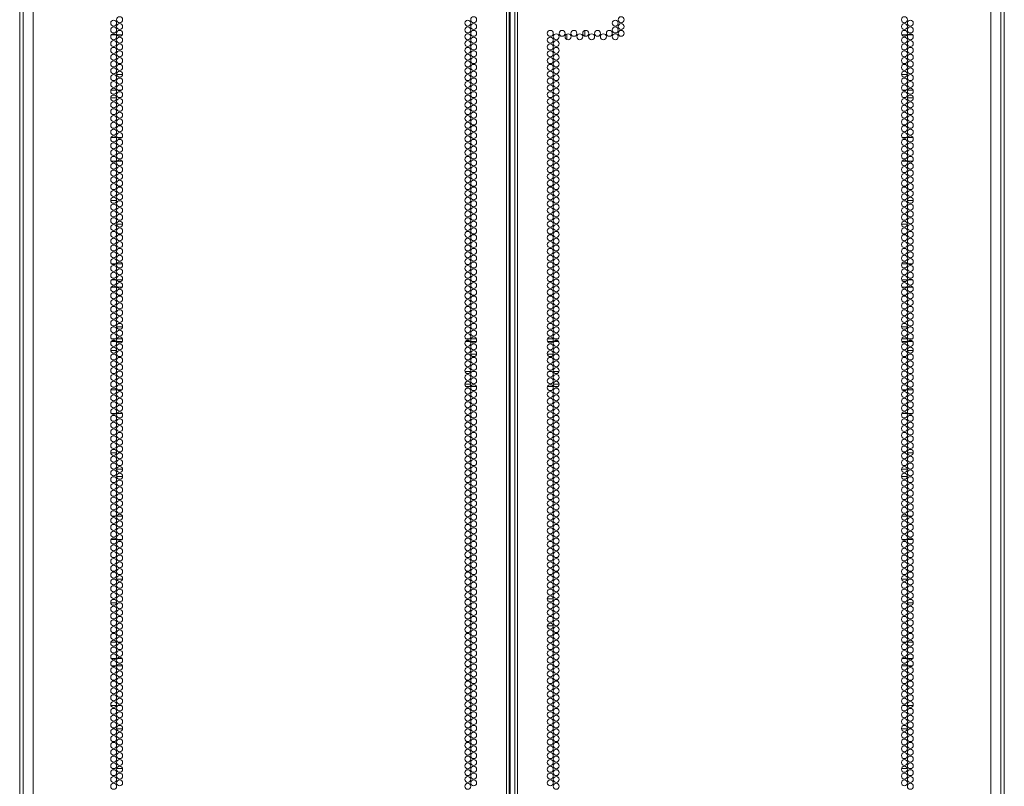
# Model space of a CAD drawing. Units: inches. Extents: x -231 to 38, y -59 to 168.
# Drawn here: x 10 to 38, y 32 to 53 of the extents above; entities that cross this region are included whole.
import ezdxf

# ---------------------------------------------------------------- set-up
doc = ezdxf.new("R2010")
doc.units = ezdxf.units.IN
doc.header["$MEASUREMENT"] = 0
doc.layers.add('Trimetric', color=7, linetype='CONTINUOUS')

msp = doc.modelspace()

# ---------------------------------------------------------------- linework, layer by layer
at = {"layer": 'Trimetric', "color": 155, "linetype": 'Continuous', "lineweight": 18}
for p, q in [((10.185, 13.589), (10.185, 100.23)), ((37.508, 100.23), (37.508, 13.589)), ((10.559, 13.006), (10.559, 99.971)), ((23.697, 13.006), (23.697, 99.971)), ((23.768, 13.006), (23.768, 99.971)), ((23.925, 99.971), (23.925, 13.006)), ((23.996, 13.006), (23.996, 99.971)), ((37.134, 13.006), (37.134, 99.971)), ((23.799, 13.399), (23.799, 99.577)), ((10.279, 13.687), (10.279, 98.073)), ((37.413, 98.073), (37.413, 13.687)), ((10.283, 97.796), (10.283, 13.006)), ((37.409, 13.006), (37.409, 97.796)), ((12.729, 52.584), (12.856, 52.584)), ((12.885, 52.584), (13.028, 52.584)), ((25.368, 52.607), (25.368, 52.455)), ((25.868, 52.705), (25.868, 52.546)), ((34.808, 52.584), (34.665, 52.584)), ((34.963, 52.584), (34.836, 52.584)), ((13.039, 51.488), (12.874, 51.488)), ((34.654, 51.488), (34.819, 51.488)), ((12.71, 50.834), (12.875, 50.834)), ((12.715, 51.046), (12.871, 51.046)), ((12.909, 51.046), (13.004, 51.046)), ((34.689, 51.046), (34.784, 51.046)), ((34.982, 50.834), (34.817, 50.834)), ((34.822, 51.046), (34.978, 51.046)), ((12.865, 49.738), (12.721, 49.738)), ((13.02, 49.738), (12.894, 49.738)), ((34.673, 49.738), (34.799, 49.738)), ((34.828, 49.738), (34.972, 49.738)), ((12.724, 49.084), (12.862, 49.084)), ((12.89, 49.084), (13.023, 49.084)), ((34.803, 49.084), (34.669, 49.084)), ((34.969, 49.084), (34.831, 49.084)), ((12.875, 47.988), (12.711, 47.988)), ((34.818, 47.988), (34.982, 47.988)), ((12.874, 47.334), (13.039, 47.334)), ((34.819, 47.334), (34.653, 47.334)), ((12.852, 46.238), (12.733, 46.238)), ((13.03, 46.238), (12.883, 46.238)), ((34.662, 46.238), (34.81, 46.238)), ((34.84, 46.238), (34.959, 46.238)), ((12.743, 45.794), (12.842, 45.794)), ((12.879, 45.794), (13.034, 45.794)), ((34.658, 45.794), (34.814, 45.794)), ((34.85, 45.794), (34.949, 45.794)), ((12.723, 45.584), (12.862, 45.584)), ((12.89, 45.584), (13.023, 45.584)), ((34.802, 45.584), (34.67, 45.584)), ((34.969, 45.584), (34.83, 45.584)), ((12.8, 44.488), (12.785, 44.488)), ((13.038, 44.488), (12.875, 44.488)), ((34.654, 44.488), (34.818, 44.488)), ((34.892, 44.488), (34.907, 44.488)), ((12.858, 44.079), (12.728, 44.079)), ((12.745, 44.149), (12.841, 44.149)), ((12.879, 44.149), (13.035, 44.149)), ((13.027, 44.079), (12.886, 44.079)), ((22.685, 44.079), (22.555, 44.079)), ((22.571, 44.149), (22.668, 44.149)), ((22.706, 44.149), (22.861, 44.149)), ((22.854, 44.079), (22.713, 44.079)), ((24.831, 44.149), (24.987, 44.149)), ((24.979, 44.079), (24.839, 44.079)), ((25.138, 44.079), (25.008, 44.079)), ((25.025, 44.149), (25.121, 44.149)), ((34.658, 44.149), (34.814, 44.149)), ((34.806, 44.079), (34.665, 44.079)), ((34.965, 44.079), (34.835, 44.079)), ((34.851, 44.149), (34.948, 44.149)), ((12.71, 43.834), (12.875, 43.834)), ((22.655, 43.724), (22.584, 43.724)), ((22.864, 43.724), (22.703, 43.724)), ((24.99, 43.724), (24.829, 43.724)), ((25.108, 43.724), (25.038, 43.724)), ((34.982, 43.834), (34.817, 43.834)), ((22.539, 43.252), (22.7, 43.252)), ((22.748, 43.252), (22.819, 43.252)), ((24.874, 43.252), (24.945, 43.252)), ((24.993, 43.252), (25.153, 43.252)), ((22.537, 42.898), (22.702, 42.898)), ((24.99, 42.898), (25.156, 42.898)), ((12.869, 42.738), (12.717, 42.738)), ((13.012, 42.738), (12.901, 42.738)), ((22.668, 42.827), (22.571, 42.827)), ((22.861, 42.827), (22.706, 42.827)), ((24.987, 42.827), (24.831, 42.827)), ((25.121, 42.827), (25.025, 42.827)), ((34.681, 42.738), (34.792, 42.738)), ((34.824, 42.738), (34.976, 42.738)), ((12.73, 42.084), (12.856, 42.084)), ((12.885, 42.084), (13.028, 42.084)), ((34.808, 42.084), (34.664, 42.084)), ((34.963, 42.084), (34.837, 42.084)), ((12.874, 40.988), (12.712, 40.988)), ((12.983, 40.988), (12.93, 40.988)), ((34.71, 40.988), (34.762, 40.988)), ((34.819, 40.988), (34.981, 40.988)), ((12.875, 40.542), (13.039, 40.542)), ((34.654, 40.542), (34.818, 40.542)), ((12.874, 40.334), (13.039, 40.334)), ((34.818, 40.334), (34.654, 40.334)), ((12.844, 39.238), (12.742, 39.238)), ((13.034, 39.238), (12.879, 39.238)), ((34.659, 39.238), (34.813, 39.238)), ((34.849, 39.238), (34.951, 39.238)), ((12.719, 38.584), (12.867, 38.584)), ((12.897, 38.584), (13.016, 38.584)), ((34.796, 38.584), (34.677, 38.584)), ((34.974, 38.584), (34.826, 38.584)), ((12.829, 37.488), (12.757, 37.488)), ((13.037, 37.488), (12.876, 37.488)), ((34.656, 37.488), (34.816, 37.488)), ((34.864, 37.488), (34.936, 37.488)), ((24.827, 36.943), (24.992, 36.943)), ((12.711, 36.834), (12.875, 36.834)), ((12.949, 36.834), (12.964, 36.834)), ((34.744, 36.834), (34.729, 36.834)), ((34.982, 36.834), (34.818, 36.834)), ((24.827, 36.195), (24.991, 36.195)), ((12.872, 35.738), (12.714, 35.738)), ((13.002, 35.738), (12.911, 35.738)), ((34.691, 35.738), (34.781, 35.738)), ((34.821, 35.738), (34.979, 35.738)), ((12.723, 35.29), (12.863, 35.29)), ((12.891, 35.29), (13.022, 35.29)), ((34.671, 35.29), (34.802, 35.29)), ((34.83, 35.29), (34.97, 35.29)), ((12.737, 35.084), (12.848, 35.084)), ((12.881, 35.084), (13.032, 35.084)), ((34.812, 35.084), (34.66, 35.084)), ((34.955, 35.084), (34.845, 35.084)), ((12.872, 33.988), (12.714, 33.988)), ((13, 33.988), (12.913, 33.988)), ((34.693, 33.988), (34.779, 33.988)), ((34.821, 33.988), (34.979, 33.988)), ((12.767, 33.334), (12.819, 33.334)), ((12.876, 33.334), (13.038, 33.334)), ((34.817, 33.334), (34.655, 33.334)), ((34.926, 33.334), (34.874, 33.334)), ((12.831, 32.238), (12.754, 32.238)), ((13.036, 32.238), (12.877, 32.238)), ((34.656, 32.238), (34.816, 32.238)), ((34.861, 32.238), (34.938, 32.238))]:
    msp.add_line(p, q, dxfattribs=at)
for centre in [(12.957, 53.004), (22.783, 53.004), (26.875, 53.004), (34.736, 53.004), (12.793, 52.909), (12.793, 52.72), (12.957, 52.815), (22.62, 52.909), (22.62, 52.72), (22.783, 52.815), (26.711, 52.909), (26.711, 52.72), (26.875, 52.815), (34.736, 52.815), (34.9, 52.909), (34.9, 52.72), (12.793, 52.531), (12.957, 52.626), (12.957, 52.437), (22.62, 52.531), (22.783, 52.626), (22.783, 52.437), (24.909, 52.626), (24.909, 52.437), (25.073, 52.531), (25.237, 52.626), (25.401, 52.531), (25.564, 52.626), (25.728, 52.531), (25.892, 52.626), (26.056, 52.531), (26.22, 52.626), (26.383, 52.531), (26.547, 52.626), (26.711, 52.531), (26.875, 52.626), (34.736, 52.626), (34.736, 52.437), (34.9, 52.531), (12.793, 52.342), (12.793, 52.153), (12.957, 52.248), (22.62, 52.342), (22.62, 52.153), (22.783, 52.248), (24.909, 52.248), (25.073, 52.342), (25.073, 52.153), (34.736, 52.248), (34.9, 52.342), (34.9, 52.153), (12.793, 51.964), (12.957, 52.059), (12.957, 51.87), (22.62, 51.964), (22.783, 52.059), (22.783, 51.87), (24.909, 52.059), (24.909, 51.87), (25.073, 51.964), (34.736, 52.059), (34.736, 51.87), (34.9, 51.964), (12.793, 51.776), (12.793, 51.587), (12.957, 51.681), (22.62, 51.776), (22.62, 51.587), (22.783, 51.681), (24.909, 51.681), (25.073, 51.776), (25.073, 51.587), (34.736, 51.681), (34.9, 51.776), (34.9, 51.587), (12.793, 51.398), (12.957, 51.492), (12.957, 51.303), (22.62, 51.398), (22.783, 51.492), (22.783, 51.303), (24.909, 51.492), (24.909, 51.303), (25.073, 51.398), (34.736, 51.492), (34.736, 51.303), (34.9, 51.398), (12.793, 51.209), (12.793, 51.02), (12.957, 51.114), (22.62, 51.209), (22.62, 51.02), (22.783, 51.114), (24.909, 51.114), (25.073, 51.209), (25.073, 51.02), (34.736, 51.114), (34.9, 51.209), (34.9, 51.02), (12.793, 50.831), (12.957, 50.925), (22.62, 50.831), (22.783, 50.925), (24.909, 50.925), (25.073, 50.831), (34.736, 50.925), (34.9, 50.831), (12.793, 50.642), (12.957, 50.736), (12.957, 50.547), (22.62, 50.642), (22.783, 50.736), (22.783, 50.547), (24.909, 50.736), (24.909, 50.547), (25.073, 50.642), (34.736, 50.736), (34.736, 50.547), (34.9, 50.642), (12.793, 50.453), (12.793, 50.264), (12.957, 50.358), (22.62, 50.453), (22.62, 50.264), (22.783, 50.358), (24.909, 50.358), (25.073, 50.453), (25.073, 50.264), (34.736, 50.358), (34.9, 50.453), (34.9, 50.264), (12.793, 50.075), (12.957, 50.169), (12.957, 49.98), (22.62, 50.075), (22.783, 50.169), (22.783, 49.98), (24.909, 50.169), (24.909, 49.98), (25.073, 50.075), (34.736, 50.169), (34.736, 49.98), (34.9, 50.075), (12.793, 49.886), (12.793, 49.697), (12.957, 49.791), (22.62, 49.886), (22.62, 49.697), (22.783, 49.791), (24.909, 49.791), (25.073, 49.886), (25.073, 49.697), (34.736, 49.791), (34.9, 49.886), (34.9, 49.697), (12.793, 49.508), (12.957, 49.602), (12.957, 49.413), (22.62, 49.508), (22.783, 49.602), (22.783, 49.413), (24.909, 49.602), (24.909, 49.413), (25.073, 49.508), (34.736, 49.602), (34.736, 49.413), (34.9, 49.508), (12.793, 49.319), (12.793, 49.13), (12.957, 49.224), (22.62, 49.319), (22.62, 49.13), (22.783, 49.224), (24.909, 49.224), (25.073, 49.319), (25.073, 49.13), (34.736, 49.224), (34.9, 49.319), (34.9, 49.13), (12.793, 48.941), (12.957, 49.035), (12.957, 48.846), (22.62, 48.941), (22.783, 49.035), (22.783, 48.846), (24.909, 49.035), (24.909, 48.846), (25.073, 48.941), (34.736, 49.035), (34.736, 48.846), (34.9, 48.941), (12.793, 48.752), (12.793, 48.563), (12.957, 48.657), (22.62, 48.752), (22.62, 48.563), (22.783, 48.657), (24.909, 48.657), (25.073, 48.752), (25.073, 48.563), (34.736, 48.657), (34.9, 48.752), (34.9, 48.563), (12.793, 48.374), (12.957, 48.468), (12.957, 48.279), (22.62, 48.374), (22.783, 48.468), (22.783, 48.279), (24.909, 48.468), (24.909, 48.279), (25.073, 48.374), (34.736, 48.468), (34.736, 48.279), (34.9, 48.374), (12.793, 48.185), (12.957, 48.09), (22.62, 48.185), (22.783, 48.09), (24.909, 48.09), (25.073, 48.185), (34.736, 48.09), (34.9, 48.185), (12.793, 47.996), (12.793, 47.807), (12.957, 47.901), (22.62, 47.996), (22.62, 47.807), (22.783, 47.901), (24.909, 47.901), (25.073, 47.996), (25.073, 47.807), (34.736, 47.901), (34.9, 47.996), (34.9, 47.807), (12.793, 47.618), (12.957, 47.713), (12.957, 47.524), (22.62, 47.618), (22.783, 47.713), (22.783, 47.524), (24.909, 47.713), (24.909, 47.524), (25.073, 47.618), (34.736, 47.713), (34.736, 47.524), (34.9, 47.618), (12.793, 47.429), (12.793, 47.24), (12.957, 47.335), (22.62, 47.429), (22.62, 47.24), (22.783, 47.335), (24.909, 47.335), (25.073, 47.429), (25.073, 47.24), (34.736, 47.335), (34.9, 47.429), (34.9, 47.24), (12.793, 47.051), (12.957, 47.146), (12.957, 46.957), (22.62, 47.051), (22.783, 47.146), (22.783, 46.957), (24.909, 47.146), (24.909, 46.957), (25.073, 47.051), (34.736, 47.146), (34.736, 46.957), (34.9, 47.051), (12.793, 46.862), (12.793, 46.673), (12.957, 46.768), (22.62, 46.862), (22.62, 46.673), (22.783, 46.768), (24.909, 46.768), (25.073, 46.862), (25.073, 46.673), (34.736, 46.768), (34.9, 46.862), (34.9, 46.673), (12.793, 46.484), (12.957, 46.579), (12.957, 46.39), (22.62, 46.484), (22.783, 46.579), (22.783, 46.39), (24.909, 46.579), (24.909, 46.39), (25.073, 46.484), (34.736, 46.579), (34.736, 46.39), (34.9, 46.484), (12.793, 46.295), (12.793, 46.106), (12.957, 46.201), (22.62, 46.295), (22.62, 46.106), (22.783, 46.201), (24.909, 46.201), (25.073, 46.295), (25.073, 46.106), (34.736, 46.201), (34.9, 46.295), (34.9, 46.106), (12.793, 45.917), (12.957, 46.012), (12.957, 45.823), (22.62, 45.917), (22.783, 46.012), (22.783, 45.823), (24.909, 46.012), (24.909, 45.823), (25.073, 45.917), (34.736, 46.012), (34.736, 45.823), (34.9, 45.917), (12.793, 45.728), (12.957, 45.634), (22.62, 45.728), (22.783, 45.634), (24.909, 45.634), (25.073, 45.728), (34.736, 45.634), (34.9, 45.728), (12.793, 45.539), (12.793, 45.35), (12.957, 45.445), (22.62, 45.539), (22.62, 45.35), (22.783, 45.445), (24.909, 45.445), (25.073, 45.539), (25.073, 45.35), (34.736, 45.445), (34.9, 45.539), (34.9, 45.35), (12.793, 45.161), (12.957, 45.256), (12.957, 45.067), (22.62, 45.161), (22.783, 45.256), (22.783, 45.067), (24.909, 45.256), (24.909, 45.067), (25.073, 45.161), (34.736, 45.256), (34.736, 45.067), (34.9, 45.161), (12.793, 44.972), (12.793, 44.783), (12.957, 44.878), (22.62, 44.972), (22.62, 44.783), (22.783, 44.878), (24.909, 44.878), (25.073, 44.972), (25.073, 44.783), (34.736, 44.878), (34.9, 44.972), (34.9, 44.783), (12.793, 44.594), (12.957, 44.689), (12.957, 44.5), (22.62, 44.594), (22.783, 44.689), (22.783, 44.5), (24.909, 44.689), (24.909, 44.5), (25.073, 44.594), (34.736, 44.689), (34.736, 44.5), (34.9, 44.594), (12.793, 44.405), (12.793, 44.216), (12.957, 44.311), (22.62, 44.405), (22.62, 44.216), (22.783, 44.311), (24.909, 44.311), (25.073, 44.405), (25.073, 44.216), (34.736, 44.311), (34.9, 44.405), (34.9, 44.216), (12.793, 44.027), (12.957, 44.122), (12.957, 43.933), (22.62, 44.027), (22.783, 44.122), (22.783, 43.933), (24.909, 44.122), (24.909, 43.933), (25.073, 44.027), (34.736, 44.122), (34.736, 43.933), (34.9, 44.027), (12.793, 43.839), (12.793, 43.65), (12.957, 43.744), (22.62, 43.839), (22.62, 43.65), (22.783, 43.744), (24.909, 43.744), (25.073, 43.839), (25.073, 43.65), (34.736, 43.744), (34.9, 43.839), (34.9, 43.65), (12.793, 43.461), (12.957, 43.555), (12.957, 43.366), (22.62, 43.461), (22.783, 43.555), (22.783, 43.366), (24.909, 43.555), (24.909, 43.366), (25.073, 43.461), (34.736, 43.555), (34.736, 43.366), (34.9, 43.461), (12.793, 43.272), (12.957, 43.177), (22.62, 43.272), (22.783, 43.177), (24.909, 43.177), (25.073, 43.272), (34.736, 43.177), (34.9, 43.272), (12.793, 43.083), (12.793, 42.894), (12.957, 42.988), (22.62, 43.083), (22.62, 42.894), (22.783, 42.988), (24.909, 42.988), (25.073, 43.083), (25.073, 42.894), (34.736, 42.988), (34.9, 43.083), (34.9, 42.894), (12.793, 42.705), (12.957, 42.799), (12.957, 42.61), (22.62, 42.705), (22.783, 42.799), (22.783, 42.61), (24.909, 42.799), (24.909, 42.61), (25.073, 42.705), (34.736, 42.799), (34.736, 42.61), (34.9, 42.705), (12.793, 42.516), (12.793, 42.327), (12.957, 42.421), (22.62, 42.516), (22.62, 42.327), (22.783, 42.421), (24.909, 42.421), (25.073, 42.516), (25.073, 42.327), (34.736, 42.421), (34.9, 42.516), (34.9, 42.327), (12.793, 42.138), (12.957, 42.232), (12.957, 42.043), (22.62, 42.138), (22.783, 42.232), (22.783, 42.043), (24.909, 42.232), (24.909, 42.043), (25.073, 42.138), (34.736, 42.232), (34.736, 42.043), (34.9, 42.138), (12.793, 41.949), (12.793, 41.76), (12.957, 41.854), (22.62, 41.949), (22.62, 41.76), (22.783, 41.854), (24.909, 41.854), (25.073, 41.949), (25.073, 41.76), (34.736, 41.854), (34.9, 41.949), (34.9, 41.76), (12.793, 41.571), (12.957, 41.665), (12.957, 41.476), (22.62, 41.571), (22.783, 41.665), (22.783, 41.476), (24.909, 41.665), (24.909, 41.476), (25.073, 41.571), (34.736, 41.665), (34.736, 41.476), (34.9, 41.571), (12.793, 41.382), (12.793, 41.193), (12.957, 41.287), (22.62, 41.382), (22.62, 41.193), (22.783, 41.287), (24.909, 41.287), (25.073, 41.382), (25.073, 41.193), (34.736, 41.287), (34.9, 41.382), (34.9, 41.193), (12.793, 41.004), (12.957, 41.098), (12.957, 40.909), (22.62, 41.004), (22.783, 41.098), (22.783, 40.909), (24.909, 41.098), (24.909, 40.909), (25.073, 41.004), (34.736, 41.098), (34.736, 40.909), (34.9, 41.004), (12.793, 40.815), (12.957, 40.72), (22.62, 40.815), (22.783, 40.72), (24.909, 40.72), (25.073, 40.815), (34.736, 40.72), (34.9, 40.815), (12.793, 40.626), (12.793, 40.437), (12.957, 40.531), (22.62, 40.626), (22.62, 40.437), (22.783, 40.531), (24.909, 40.531), (25.073, 40.626), (25.073, 40.437), (34.736, 40.531), (34.9, 40.626), (34.9, 40.437), (12.793, 40.248), (12.957, 40.342), (12.957, 40.153), (22.62, 40.248), (22.783, 40.342), (22.783, 40.153), (24.909, 40.342), (24.909, 40.153), (25.073, 40.248), (34.736, 40.342), (34.736, 40.153), (34.9, 40.248), (12.793, 40.059), (12.793, 39.87), (12.957, 39.964), (22.62, 40.059), (22.62, 39.87), (22.783, 39.964), (24.909, 39.964), (25.073, 40.059), (25.073, 39.87), (34.736, 39.964), (34.9, 40.059), (34.9, 39.87), (12.793, 39.681), (12.957, 39.776), (12.957, 39.587), (22.62, 39.681), (22.783, 39.776), (22.783, 39.587), (24.909, 39.776), (24.909, 39.587), (25.073, 39.681), (34.736, 39.776), (34.736, 39.587), (34.9, 39.681), (12.793, 39.492), (12.793, 39.303), (12.957, 39.398), (22.62, 39.492), (22.62, 39.303), (22.783, 39.398), (24.909, 39.398), (25.073, 39.492), (25.073, 39.303), (34.736, 39.398), (34.9, 39.492), (34.9, 39.303), (12.793, 39.114), (12.957, 39.209), (12.957, 39.02), (22.62, 39.114), (22.783, 39.209), (22.783, 39.02), (24.909, 39.209), (24.909, 39.02), (25.073, 39.114), (34.736, 39.209), (34.736, 39.02), (34.9, 39.114), (12.793, 38.925), (12.793, 38.736), (12.957, 38.831), (22.62, 38.925), (22.62, 38.736), (22.783, 38.831), (24.909, 38.831), (25.073, 38.925), (25.073, 38.736), (34.736, 38.831), (34.9, 38.925), (34.9, 38.736), (12.793, 38.547), (12.957, 38.642), (12.957, 38.453), (22.62, 38.547), (22.783, 38.642), (22.783, 38.453), (24.909, 38.642), (24.909, 38.453), (25.073, 38.547), (34.736, 38.642), (34.736, 38.453), (34.9, 38.547), (12.793, 38.358), (12.957, 38.264), (22.62, 38.358), (22.783, 38.264), (24.909, 38.264), (25.073, 38.358), (34.736, 38.264), (34.9, 38.358), (12.793, 38.169), (12.793, 37.98), (12.957, 38.075), (22.62, 38.169), (22.62, 37.98), (22.783, 38.075), (24.909, 38.075), (25.073, 38.169), (25.073, 37.98), (34.736, 38.075), (34.9, 38.169), (34.9, 37.98), (12.793, 37.791), (12.957, 37.886), (12.957, 37.697), (22.62, 37.791), (22.783, 37.886), (22.783, 37.697), (24.909, 37.886), (24.909, 37.697), (25.073, 37.791), (34.736, 37.886), (34.736, 37.697), (34.9, 37.791), (12.793, 37.602), (12.793, 37.413), (12.957, 37.508), (22.62, 37.602), (22.62, 37.413), (22.783, 37.508), (24.909, 37.508), (25.073, 37.602), (25.073, 37.413), (34.736, 37.508), (34.9, 37.602), (34.9, 37.413), (12.793, 37.224), (12.957, 37.319), (12.957, 37.13), (22.62, 37.224), (22.783, 37.319), (22.783, 37.13), (24.909, 37.319), (24.909, 37.13), (25.073, 37.224), (34.736, 37.319), (34.736, 37.13), (34.9, 37.224), (12.793, 37.035), (12.793, 36.846), (12.957, 36.941), (22.62, 37.035), (22.62, 36.846), (22.783, 36.941), (24.909, 36.941), (25.073, 37.035), (25.073, 36.846), (34.736, 36.941), (34.9, 37.035), (34.9, 36.846), (12.793, 36.657), (12.957, 36.752), (12.957, 36.563), (22.62, 36.657), (22.783, 36.752), (22.783, 36.563), (24.909, 36.752), (24.909, 36.563), (25.073, 36.657), (34.736, 36.752), (34.736, 36.563), (34.9, 36.657), (12.793, 36.468), (12.793, 36.279), (12.957, 36.374), (22.62, 36.468), (22.62, 36.279), (22.783, 36.374), (24.909, 36.374), (25.073, 36.468), (25.073, 36.279), (34.736, 36.374), (34.9, 36.468), (34.9, 36.279), (12.793, 36.09), (12.957, 36.185), (12.957, 35.996), (22.62, 36.09), (22.783, 36.185), (22.783, 35.996), (24.909, 36.185), (24.909, 35.996), (25.073, 36.09), (34.736, 36.185), (34.736, 35.996), (34.9, 36.09), (12.793, 35.901), (12.793, 35.713), (12.957, 35.807), (22.62, 35.901), (22.62, 35.713), (22.783, 35.807), (24.909, 35.807), (25.073, 35.901), (25.073, 35.713), (34.736, 35.807), (34.9, 35.901), (34.9, 35.713), (12.793, 35.524), (12.957, 35.618), (22.62, 35.524), (22.783, 35.618), (24.909, 35.618), (25.073, 35.524), (34.736, 35.618), (34.9, 35.524), (12.793, 35.335), (12.957, 35.429), (12.957, 35.24), (22.62, 35.335), (22.783, 35.429), (22.783, 35.24), (24.909, 35.429), (24.909, 35.24), (25.073, 35.335), (34.736, 35.429), (34.736, 35.24), (34.9, 35.335), (12.793, 35.146), (12.793, 34.957), (12.957, 35.051), (22.62, 35.146), (22.62, 34.957), (22.783, 35.051), (24.909, 35.051), (25.073, 35.146), (25.073, 34.957), (34.736, 35.051), (34.9, 35.146), (34.9, 34.957), (12.793, 34.768), (12.957, 34.862), (12.957, 34.673), (22.62, 34.768), (22.783, 34.862), (22.783, 34.673), (24.909, 34.862), (24.909, 34.673), (25.073, 34.768), (34.736, 34.862), (34.736, 34.673), (34.9, 34.768), (12.793, 34.579), (12.793, 34.39), (12.957, 34.484), (22.62, 34.579), (22.62, 34.39), (22.783, 34.484), (24.909, 34.484), (25.073, 34.579), (25.073, 34.39), (34.736, 34.484), (34.9, 34.579), (34.9, 34.39), (12.793, 34.201), (12.957, 34.295), (12.957, 34.106), (22.62, 34.201), (22.783, 34.295), (22.783, 34.106), (24.909, 34.295), (24.909, 34.106), (25.073, 34.201), (34.736, 34.295), (34.736, 34.106), (34.9, 34.201), (12.793, 34.012), (12.793, 33.823), (12.957, 33.917), (22.62, 34.012), (22.62, 33.823), (22.783, 33.917), (24.909, 33.917), (25.073, 34.012), (25.073, 33.823), (34.736, 33.917), (34.9, 34.012), (34.9, 33.823), (12.793, 33.634), (12.957, 33.728), (12.957, 33.539), (22.62, 33.634), (22.783, 33.728), (22.783, 33.539), (24.909, 33.728), (24.909, 33.539), (25.073, 33.634), (34.736, 33.728), (34.736, 33.539), (34.9, 33.634), (12.793, 33.445), (12.793, 33.256), (12.957, 33.35), (22.62, 33.445), (22.62, 33.256), (22.783, 33.35), (24.909, 33.35), (25.073, 33.445), (25.073, 33.256), (34.736, 33.35), (34.9, 33.445), (34.9, 33.256), (12.793, 33.067), (12.957, 33.161), (22.62, 33.067), (22.783, 33.161), (24.909, 33.161), (25.073, 33.067), (34.736, 33.161), (34.9, 33.067), (12.793, 32.878), (12.957, 32.972), (12.957, 32.783), (22.62, 32.878), (22.783, 32.972), (22.783, 32.783), (24.909, 32.972), (24.909, 32.783), (25.073, 32.878), (34.736, 32.972), (34.736, 32.783), (34.9, 32.878), (12.793, 32.689), (12.793, 32.5), (12.957, 32.594), (22.62, 32.689), (22.62, 32.5), (22.783, 32.594), (24.909, 32.594), (25.073, 32.689), (25.073, 32.5), (34.736, 32.594), (34.9, 32.689), (34.9, 32.5), (12.793, 32.311), (12.957, 32.405), (12.957, 32.216), (22.62, 32.311), (22.783, 32.405), (22.783, 32.216), (24.909, 32.405), (24.909, 32.216), (25.073, 32.311), (34.736, 32.405), (34.736, 32.216), (34.9, 32.311), (12.793, 32.122), (12.793, 31.933), (12.957, 32.027), (22.62, 32.122), (22.62, 31.933), (22.783, 32.027), (24.909, 32.027), (25.073, 32.122), (25.073, 31.933), (34.736, 32.027), (34.9, 32.122), (34.9, 31.933), (12.793, 31.744), (12.957, 31.839), (22.62, 31.744), (22.783, 31.839), (24.909, 31.839), (25.073, 31.744), (34.736, 31.839), (34.9, 31.744)]:
    msp.add_circle(centre, 0.0827, dxfattribs=at)

doc.saveas('drawing.dxf')
